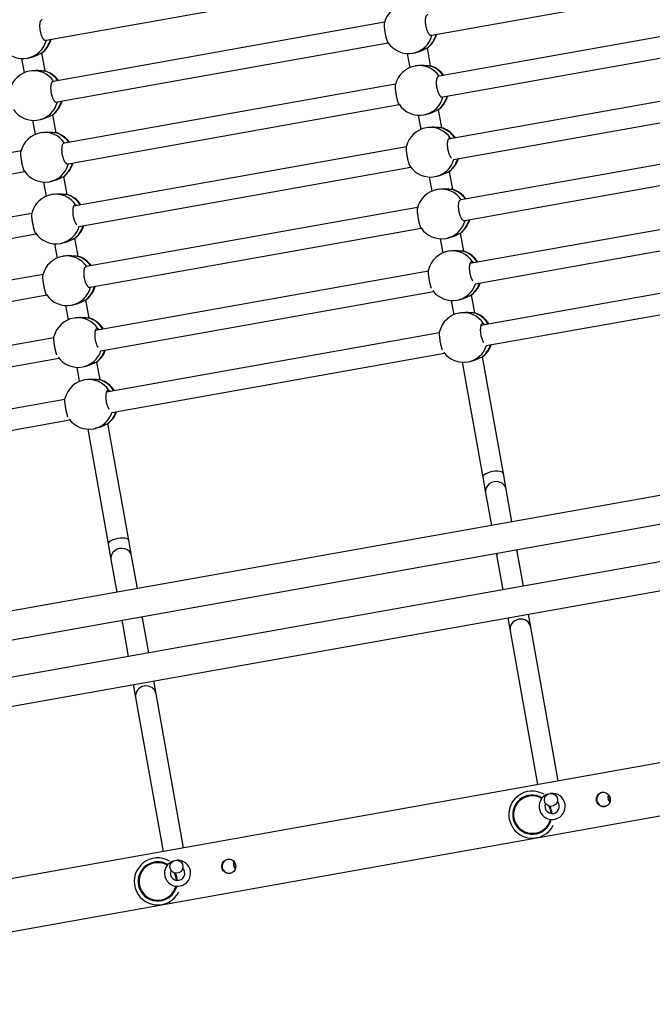
# Model space of a CAD drawing. Units: millimetres. Extents: x 37 to 56.9, y 35.8 to 60.5.
# Drawn here: x 51.5 to 52, y 47.2 to 47.9 of the extents above; entities that cross this region are included whole.
import ezdxf

# ---------------------------------------------------------------- set-up
doc = ezdxf.new("R2010")
doc.units = ezdxf.units.MM

# ---------------------------------------------------------------- blocks, each defined once
blk = doc.blocks.new('aa')
at = {"color": 7, "linetype": 'Continuous', "lineweight": 25}
for p, q in [((51.48812, 47.92712), (51.74144, 47.97231)), ((51.78315, 47.931), (52.03647, 47.97619)), ((51.7471, 47.94082), (51.4937, 47.89561)), ((52.04214, 47.9447), (51.78887, 47.89951)), ((51.49655, 47.87986), (51.74987, 47.92506)), ((51.79172, 47.88377), (52.0449, 47.92894)), ((51.48461, 47.91718), (51.48395, 47.91683)), ((51.4873, 47.90357), (51.48484, 47.91735)), ((51.76879, 47.91722), (51.77046, 47.91751)), ((51.77964, 47.92106), (51.77899, 47.92071)), ((51.78234, 47.90745), (51.77988, 47.92123)), ((51.46935, 47.91307), (51.47129, 47.90222)), ((51.47375, 47.91334), (51.47542, 47.91363)), ((51.76439, 47.91695), (51.76633, 47.9061)), ((51.47717, 47.90379), (51.47551, 47.90349)), ((51.48629, 47.90374), (51.48695, 47.90362)), ((51.77221, 47.90767), (51.77055, 47.90737)), ((51.78133, 47.90762), (51.78199, 47.90751)), ((52.05042, 47.89679), (51.79585, 47.85137)), ((51.75553, 47.89357), (51.50227, 47.84838)), ((51.79976, 47.83581), (52.05374, 47.88113)), ((51.50512, 47.83264), (51.7583, 47.87781)), ((51.78807, 47.87381), (51.78742, 47.87346)), ((51.79077, 47.86019), (51.78831, 47.87397)), ((51.47778, 47.86582), (51.47972, 47.85497)), ((51.48219, 47.86608), (51.48385, 47.86638)), ((51.49304, 47.86993), (51.49238, 47.86958)), ((51.49573, 47.85631), (51.49327, 47.87009)), ((51.77282, 47.8697), (51.77476, 47.85885)), ((51.77722, 47.86997), (51.77889, 47.87026)), ((51.78064, 47.86042), (51.77898, 47.86012)), ((51.78976, 47.86037), (51.79042, 47.86025)), ((51.4856, 47.85654), (51.48394, 47.85624)), ((51.49472, 47.85649), (51.49538, 47.85637)), ((52.059, 47.85019), (51.80555, 47.80498)), ((51.46892, 47.84243), (51.21566, 47.79725)), ((51.76381, 47.84565), (51.50924, 47.80024)), ((51.8084, 47.78923), (52.06177, 47.83444)), ((51.21851, 47.7815), (51.47169, 47.82667)), ((51.51316, 47.78468), (51.76713, 47.82999)), ((51.7992, 47.81294), (51.79674, 47.82672)), ((51.49062, 47.81883), (51.49228, 47.81913)), ((51.50147, 47.82268), (51.50081, 47.82233)), ((51.50416, 47.80906), (51.5017, 47.82284)), ((51.78125, 47.82245), (51.78319, 47.81159)), ((51.78565, 47.82271), (51.78732, 47.82301)), ((51.7965, 47.82656), (51.79585, 47.82621)), ((51.48621, 47.81857), (51.48815, 47.80771)), ((51.78907, 47.81316), (51.78741, 47.81287)), ((51.79819, 47.81311), (51.79885, 47.813)), ((51.49403, 47.80928), (51.49237, 47.80899)), ((51.50315, 47.80923), (51.50381, 47.80912)), ((51.77239, 47.79906), (51.51895, 47.75384)), ((52.06724, 47.80164), (51.81242, 47.75618)), ((51.47721, 47.79452), (51.22264, 47.7491)), ((51.5218, 47.7381), (51.77516, 47.7833)), ((51.81649, 47.74065), (52.07104, 47.78607)), ((51.22655, 47.73355), (51.48053, 47.77886)), ((51.5099, 47.77542), (51.50924, 47.77507)), ((51.51259, 47.76181), (51.51013, 47.77559)), ((51.78968, 47.77519), (51.79162, 47.76434)), ((51.79408, 47.77546), (51.79575, 47.77576)), ((51.80493, 47.77931), (51.80428, 47.77896)), ((51.80763, 47.76569), (51.80517, 47.77947)), ((51.49464, 47.77131), (51.49658, 47.76046)), ((51.49905, 47.77158), (51.50071, 47.77187)), ((51.50246, 47.76203), (51.5008, 47.76173)), ((51.51158, 47.76198), (51.51224, 47.76187)), ((51.7975, 47.76591), (51.79584, 47.76561)), ((51.80662, 47.76586), (51.80728, 47.76575)), ((52.07567, 47.75439), (51.82086, 47.70893)), ((51.48578, 47.74793), (51.23234, 47.70271)), ((51.78063, 47.75051), (51.52582, 47.70505)), ((51.82493, 47.6934), (52.07947, 47.73881)), ((51.23519, 47.68697), (51.48855, 47.73217)), ((51.52988, 47.68952), (51.78443, 47.73493)), ((51.81337, 47.73205), (51.81271, 47.7317)), ((51.81606, 47.71843), (51.8136, 47.73221)), ((51.50307, 47.72406), (51.50501, 47.71321)), ((51.50748, 47.72433), (51.50914, 47.72462)), ((51.51833, 47.72817), (51.51767, 47.72782)), ((51.52102, 47.71455), (51.51856, 47.72833)), ((51.79811, 47.72794), (51.80005, 47.71709)), ((51.80251, 47.72821), (51.80418, 47.7285)), ((52.71625, 47.71414), (51.1284, 47.43085)), ((51.5109, 47.71478), (51.50923, 47.71448)), ((51.52001, 47.71473), (51.52067, 47.71461)), ((51.80593, 47.71866), (51.80427, 47.71836)), ((51.81505, 47.71861), (51.81571, 47.71849)), ((51.49403, 47.69937), (51.23921, 47.65391)), ((51.78906, 47.70325), (51.53425, 47.65779)), ((51.12354, 47.40787), (52.74839, 47.69776)), ((51.24328, 47.63838), (51.49782, 47.6838)), ((51.53832, 47.64227), (51.79286, 47.68768)), ((51.8218, 47.6848), (51.82114, 47.68445)), ((51.83797, 47.59563), (51.82203, 47.68496)), ((51.5115, 47.67681), (51.51344, 47.66595)), ((51.51591, 47.67707), (51.51757, 47.67737)), ((51.52676, 47.68092), (51.5261, 47.68057)), ((51.52945, 47.6673), (51.52699, 47.68108)), ((51.80654, 47.68069), (51.82222, 47.59282)), ((51.81094, 47.68095), (51.81261, 47.68125)), ((52.74602, 47.66866), (51.10521, 47.37592)), ((51.51933, 47.66752), (51.51766, 47.66723)), ((51.52844, 47.66747), (51.5291, 47.66736)), ((51.50246, 47.65212), (51.24764, 47.60666)), ((51.05948, 47.34565), (52.71374, 47.64079)), ((51.25171, 47.59113), (51.50625, 47.63655)), ((51.53519, 47.63367), (51.53454, 47.63332)), ((51.55136, 47.5445), (51.53542, 47.63383)), ((51.51993, 47.62955), (51.53561, 47.54168)), ((51.52434, 47.62982), (51.526, 47.63012)), ((51.84011, 47.58362), (51.83797, 47.59563)), ((51.82222, 47.59282), (51.82436, 47.58081)), ((51.82436, 47.58081), (51.82882, 47.55581)), ((51.84457, 47.55862), (51.84011, 47.58362)), ((51.53561, 47.54168), (51.53775, 47.52967)), ((51.55351, 47.53248), (51.55136, 47.5445)), ((51.83265, 47.53438), (51.83309, 47.53189)), ((51.84884, 47.5347), (51.8484, 47.53719)), ((51.85335, 47.5094), (51.84884, 47.5347)), ((51.53775, 47.52967), (51.54221, 47.50467)), ((51.55797, 47.50748), (51.55351, 47.53248)), ((51.83309, 47.53189), (51.8376, 47.50659)), ((52.70361, 47.50724), (51.13294, 47.22701)), ((51.85896, 47.478), (51.85718, 47.48797)), ((51.54604, 47.48324), (51.54648, 47.48076)), ((51.54648, 47.48076), (51.551, 47.45545)), ((51.56223, 47.48357), (51.56179, 47.48605)), ((51.56675, 47.45826), (51.56223, 47.48357)), ((51.84143, 47.48516), (51.84321, 47.47519)), ((51.84321, 47.47519), (51.86421, 47.35748)), ((51.87996, 47.36029), (51.85896, 47.478)), ((51.57235, 47.42686), (51.57057, 47.43683)), ((51.55482, 47.43402), (51.5566, 47.42405)), ((51.5566, 47.42405), (51.5776, 47.30635)), ((51.59335, 47.30916), (51.57235, 47.42686)), ((51.14984, 47.1894), (52.40075, 47.41257))]:
    blk.add_line(p, q, dxfattribs=at)
for centre in [(51.87441, 47.34582), (51.5878, 47.29468)]:
    blk.add_circle(centre, 0.005, dxfattribs=at)
for centre, radius, start, end in [((51.76546, 47.93592), 0.019, 100.11575, 166.22793), ((51.47351, 47.93259), 0.019, 305.76551, 345.36278), ((51.76546, 47.93592), 0.019, 213.97849, 280.11575), ((51.76854, 47.93647), 0.019, 305.76551, 345.36278), ((51.47042, 47.93204), 0.019, 213.97849, 280.11575), ((51.47885, 47.88479), 0.019, 100.11575, 166.22793), ((51.48194, 47.88534), 0.019, 35.16508, 74.66215), ((51.77389, 47.88867), 0.019, 100.11575, 166.22793), ((51.77697, 47.88922), 0.019, 35.16508, 74.66215), ((51.48194, 47.88534), 0.019, 305.76551, 345.36278), ((51.77697, 47.88922), 0.019, 305.76551, 345.36278), ((51.47885, 47.88479), 0.019, 213.97849, 280.11575), ((51.77389, 47.88867), 0.019, 213.97849, 280.11575), ((51.78232, 47.84142), 0.019, 100.11575, 166.22793), ((51.7854, 47.84197), 0.019, 33.10706, 74.66215), ((51.48728, 47.83754), 0.019, 100.11575, 166.22793), ((51.49037, 47.83809), 0.019, 35.16508, 74.66215), ((51.7854, 47.84197), 0.019, 305.76551, 343.2749), ((51.48728, 47.83754), 0.019, 213.97849, 280.11575), ((51.49037, 47.83809), 0.019, 305.76551, 345.36278), ((51.78232, 47.84142), 0.019, 213.97849, 280.11575), ((51.79075, 47.79416), 0.019, 100.11575, 166.22793), ((51.79383, 47.79471), 0.019, 35.16508, 74.66215), ((51.49571, 47.79028), 0.019, 100.11575, 166.22793), ((51.4988, 47.79083), 0.019, 33.10706, 74.66215), ((51.79383, 47.79471), 0.019, 305.76551, 345.36278), ((51.4988, 47.79083), 0.019, 305.76551, 343.2749), ((51.79075, 47.79416), 0.019, 213.97849, 280.11575), ((51.49571, 47.79028), 0.019, 213.97849, 280.11575), ((51.50414, 47.74303), 0.019, 100.11575, 166.22793), ((51.50723, 47.74358), 0.019, 35.16508, 74.66215), ((51.79918, 47.74691), 0.019, 100.11575, 166.22793), ((51.80226, 47.74746), 0.019, 31.07995, 74.66215), ((51.50723, 47.74358), 0.019, 305.76551, 345.36278), ((51.80226, 47.74746), 0.019, 305.76551, 341.14777), ((51.50414, 47.74303), 0.019, 213.97849, 280.11575), ((51.79918, 47.74691), 0.019, 216.51423, 280.11575), ((51.51257, 47.69578), 0.019, 100.11575, 166.22793), ((51.51566, 47.69633), 0.019, 31.07995, 74.66215), ((51.80761, 47.69966), 0.019, 100.11575, 166.22793), ((51.8107, 47.70021), 0.019, 31.07995, 74.66215), ((51.8107, 47.70021), 0.019, 305.76551, 341.14777), ((51.51257, 47.69578), 0.019, 216.51423, 280.11575), ((51.51566, 47.69633), 0.019, 305.76551, 341.14777), ((51.80761, 47.69966), 0.019, 216.45836, 280.11575), ((51.521, 47.64852), 0.019, 100.11575, 166.22793), ((51.52409, 47.64907), 0.019, 31.07995, 74.66215), ((51.52409, 47.64907), 0.019, 305.76551, 341.14777), ((51.521, 47.64852), 0.019, 216.45836, 280.11575), ((51.86012, 47.33454), 0.018, 59.97774, 332.96672), ((51.86012, 47.33454), 0.015, 59.27004, 345.77445), ((51.8753, 47.34083), 0.01, 110.9522, 10.11574), ((51.8753, 47.34083), 0.01, 10.11574, 97.10936), ((51.8753, 47.34083), 0.0055, 10.11574, 43.96732), ((51.8753, 47.34083), 0.0055, 157.07367, 10.11574), ((51.86012, 47.33454), 0.015, 3.04614, 24.94707), ((51.57352, 47.28341), 0.018, 59.97768, 332.96674), ((51.58869, 47.2897), 0.01, 106.55681, 10.11574), ((51.58869, 47.2897), 0.01, 10.11574, 93.67401), ((51.57352, 47.28341), 0.015, 59.27003, 345.77446), ((51.58869, 47.2897), 0.0055, 156.42901, 10.11574), ((51.58869, 47.2897), 0.0055, 10.11574, 43.80182), ((51.57352, 47.28341), 0.015, 3.0461, 24.94684)]:
    blk.add_arc(centre, radius, start, end, dxfattribs=at)
at = {"color": 8, "linetype": 'Continuous', "lineweight": 25}
for centre, radius, start, end in [((51.47039, 47.93145), 0.01842, 280.53646, 346.51175), ((51.47322, 47.93215), 0.01871, 305.02091, 346.23475), ((51.76542, 47.93533), 0.01842, 280.53646, 346.51175), ((51.76826, 47.93603), 0.01871, 305.02091, 346.23475), ((51.47861, 47.88534), 0.01842, 34.01727, 99.69753), ((51.4815, 47.88563), 0.01873, 34.32043, 75.18325), ((51.77365, 47.88922), 0.01842, 34.01727, 99.69753), ((51.77654, 47.88951), 0.01873, 34.32043, 75.18325), ((51.47882, 47.88419), 0.01842, 280.53646, 346.51175), ((51.48165, 47.8849), 0.01871, 305.02091, 346.23475), ((51.77385, 47.88808), 0.01842, 280.53646, 346.51175), ((51.77669, 47.88878), 0.01871, 305.02091, 346.23475), ((51.78208, 47.84196), 0.01843, 33.02357, 99.6892), ((51.78494, 47.84222), 0.01877, 32.30337, 75.14326), ((51.48704, 47.83808), 0.01842, 34.01727, 99.69753), ((51.48993, 47.83838), 0.01873, 34.32043, 75.18325), ((51.78229, 47.8408), 0.0184, 280.5189, 344.41479), ((51.78513, 47.84151), 0.01869, 305.01081, 344.15602), ((51.48725, 47.83694), 0.01842, 280.53646, 346.51175), ((51.49008, 47.83765), 0.01871, 305.02091, 346.23475), ((51.79051, 47.79471), 0.01842, 34.01727, 99.69753), ((51.7934, 47.79501), 0.01873, 34.32043, 75.18325), ((51.49547, 47.79082), 0.01843, 33.02357, 99.6892), ((51.49834, 47.79109), 0.01877, 32.30337, 75.14326), ((51.79072, 47.79357), 0.01842, 280.53646, 346.51175), ((51.79355, 47.79427), 0.01871, 305.02091, 346.23475), ((51.49569, 47.78967), 0.0184, 280.5189, 344.41479), ((51.49852, 47.79038), 0.01869, 305.01081, 344.15602), ((51.5039, 47.74358), 0.01842, 34.01727, 99.69753), ((51.50679, 47.74387), 0.01873, 34.32043, 75.18325), ((51.79894, 47.74745), 0.01843, 33.02357, 99.6892), ((51.8018, 47.7477), 0.01879, 30.29141, 75.13122), ((51.50411, 47.74244), 0.01842, 280.53646, 346.51175), ((51.50694, 47.74314), 0.01871, 305.02091, 346.23475), ((51.79916, 47.74628), 0.01838, 280.50106, 342.27621), ((51.80201, 47.74699), 0.01867, 305.00043, 342.03595), ((51.51233, 47.69632), 0.01843, 33.02357, 99.6892), ((51.51519, 47.69657), 0.01879, 30.29141, 75.13122), ((51.80737, 47.7002), 0.01843, 33.02357, 99.6892), ((51.81023, 47.70045), 0.01879, 30.29141, 75.13122), ((51.80759, 47.69903), 0.01838, 280.50106, 342.27621), ((51.81044, 47.69974), 0.01867, 305.00043, 342.03595), ((51.51256, 47.69515), 0.01838, 280.50106, 342.27621), ((51.5154, 47.69586), 0.01867, 305.00043, 342.03595), ((51.52076, 47.64906), 0.01843, 33.02357, 99.6892), ((51.52362, 47.64931), 0.01879, 30.29141, 75.13122), ((51.52099, 47.64789), 0.01838, 280.50106, 342.27621), ((51.52383, 47.64861), 0.01867, 305.00043, 342.03595), ((51.86012, 47.33454), 0.01434, 59.67227, 345.37223), ((51.86012, 47.33454), 0.01434, 3.44587, 27.01773), ((51.57352, 47.28341), 0.01434, 59.67226, 345.37223), ((51.57352, 47.28341), 0.01434, 3.44606, 27.01767)]:
    blk.add_arc(centre, radius, start, end, dxfattribs=at)
at = {"color": 7, "linetype": 'Continuous', "lineweight": 25}
for centre, ratio, start_param, end_param in [((51.83009, 47.59422), 0.350594, 0, 3.141593), ((51.83224, 47.58221), 0.898276, 0, 3.141593), ((51.54349, 47.54309), 0.350594, 0, 3.141593), ((51.54563, 47.53108), 0.898276, 0, 3.141593), ((51.84096, 47.5333), 0.978858, 2.813135, 3.141593), ((51.84096, 47.5333), 0.978858, 0, 0.328458), ((51.55436, 47.48216), 0.978858, 2.813135, 3.141593), ((51.55436, 47.48216), 0.978858, 0, 0.328458), ((51.85108, 47.47659), 0.947974, 1.570796, 3.141593), ((51.85108, 47.47659), 0.947974, 0, 1.570796), ((51.56447, 47.42546), 0.947974, 1.570796, 3.141593), ((51.56447, 47.42546), 0.947974, 0, 1.570796)]:
    blk.add_ellipse(centre, major_axis=(0.00788, 0.00141), ratio=ratio, start_param=start_param, end_param=end_param, dxfattribs=at)
for points, knots in [([(51.48503, 47.94276), (51.48498, 47.94276), (51.48485, 47.94275), (51.4845, 47.94263), (51.48415, 47.94233), (51.48374, 47.94166), (51.4835, 47.941), (51.48333, 47.94021), (51.48325, 47.9397), (51.48319, 47.93916), (51.48316, 47.93857), (51.48315, 47.93797), (51.48315, 47.93734), (51.48319, 47.93671), (51.48324, 47.93605), (51.48332, 47.93539), (51.48341, 47.93472), (51.48353, 47.93407), (51.48367, 47.93341), (51.48387, 47.93255), (51.48412, 47.93172), (51.48439, 47.93094), (51.48468, 47.93019), (51.48499, 47.92951), (51.48532, 47.92891), (51.48558, 47.92849), (51.48584, 47.92813), (51.4861, 47.92781), (51.48637, 47.92753), (51.48663, 47.92731), (51.48689, 47.92715), (51.48715, 47.92704), (51.4874, 47.92698), (51.48769, 47.92699), (51.4879, 47.92702), (51.48801, 47.92711), (51.48802, 47.92711)], [0, 0, 0, 0, 0.0149487, 0.04117, 0.1178013, 0.1440249, 0.2206229, 0.2468412, 0.2721037, 0.2975447, 0.3232632, 0.3493628, 0.3744463, 0.3997069, 0.4252427, 0.4511559, 0.4760859, 0.501191, 0.5265674, 0.5523154, 0.6022037, 0.6275242, 0.6532112, 0.7032522, 0.7286476, 0.7544078, 0.7795275, 0.804821, 0.830383, 0.856312, 0.8816032, 0.9070701, 0.9328087, 0.9589192, 0.9997517, 1, 1, 1, 1]), ([(51.7497, 47.9253), (51.74968, 47.92535), (51.74961, 47.92545), (51.74946, 47.92574), (51.74928, 47.92616), (51.7491, 47.92668), (51.74896, 47.92711), (51.74881, 47.92758), (51.74867, 47.92809), (51.74852, 47.92864), (51.74838, 47.92922), (51.74819, 47.93002), (51.74801, 47.93087), (51.74783, 47.93173), (51.74767, 47.93261), (51.74751, 47.9335), (51.74734, 47.93458), (51.74722, 47.93544), (51.74712, 47.93625), (51.74704, 47.93703), (51.74697, 47.93776), (51.74693, 47.93841), (51.74691, 47.93887), (51.74691, 47.93928), (51.74691, 47.93965), (51.74693, 47.93997), (51.74696, 47.94024), (51.74699, 47.94038), (51.747, 47.94044)], [0, 0, 0, 0, 0.024068, 0.05762, 0.122502, 0.155799, 0.189344, 0.221666, 0.254217, 0.287122, 0.320515, 0.352609, 0.417542, 0.450697, 0.482593, 0.547125, 0.580068, 0.643898, 0.676294, 0.709159, 0.773184, 0.805677, 0.838636, 0.870775, 0.903137, 0.935842, 0.969017, 1, 1, 1, 1]), ([(51.78006, 47.94664), (51.78001, 47.94664), (51.77989, 47.94663), (51.77954, 47.94652), (51.77919, 47.94621), (51.77878, 47.94554), (51.77854, 47.94488), (51.77837, 47.94409), (51.77829, 47.94358), (51.77823, 47.94304), (51.7782, 47.94246), (51.77818, 47.94185), (51.77819, 47.94123), (51.77822, 47.94059), (51.77828, 47.93993), (51.77835, 47.93927), (51.77845, 47.9386), (51.77857, 47.93795), (51.77871, 47.93729), (51.77891, 47.93643), (51.77916, 47.9356), (51.77943, 47.93482), (51.77972, 47.93407), (51.78003, 47.93339), (51.78036, 47.93279), (51.78062, 47.93237), (51.78088, 47.93201), (51.78114, 47.93169), (51.7814, 47.93141), (51.78167, 47.93119), (51.78193, 47.93103), (51.78219, 47.93092), (51.78244, 47.93086), (51.78273, 47.93086), (51.78293, 47.93094), (51.78305, 47.93099)], [0, 0, 0, 0, 0.014069, 0.040323, 0.117052, 0.143309, 0.220004, 0.246255, 0.271549, 0.297023, 0.322774, 0.348906, 0.374022, 0.399314, 0.424882, 0.450828, 0.47579, 0.500927, 0.526335, 0.552116, 0.602067, 0.62742, 0.653139, 0.703244, 0.728671, 0.754464, 0.779616, 0.804941, 0.830535, 0.856497, 0.881821, 0.90732, 0.933091, 0.959234, 1, 1, 1, 1]), ([(51.77899, 47.92071), (51.77852, 47.92049), (51.77757, 47.92004), (51.7754, 47.91901), (51.77294, 47.91805), (51.77124, 47.9177), (51.77046, 47.91753)], [0, 0, 0, 0, 0.254732, 0.508927, 0.773065, 1, 1, 1, 1]), ([(51.48395, 47.91683), (51.48348, 47.91661), (51.48253, 47.91616), (51.48036, 47.91513), (51.4779, 47.91417), (51.47621, 47.91382), (51.47542, 47.91365)], [0, 0, 0, 0, 0.254732, 0.508927, 0.773065, 1, 1, 1, 1]), ([(51.47719, 47.90377), (51.47727, 47.90379), (51.4781, 47.904), (51.47996, 47.90411), (51.48245, 47.9041), (51.48475, 47.90387), (51.48578, 47.90378), (51.48629, 47.90374)], [0, 0, 0, 0, 0.0255892, 0.2609047, 0.4973647, 0.7501814, 1, 1, 1, 1]), ([(51.77223, 47.90766), (51.77231, 47.90768), (51.77314, 47.90788), (51.775, 47.90799), (51.77749, 47.90798), (51.77979, 47.90775), (51.78082, 47.90766), (51.78133, 47.90762)], [0, 0, 0, 0, 0.025589, 0.260905, 0.497365, 0.750181, 1, 1, 1, 1]), ([(51.49345, 47.8955), (51.49341, 47.8955), (51.49328, 47.8955), (51.49293, 47.89538), (51.49258, 47.89508), (51.49217, 47.8944), (51.49193, 47.89375), (51.49176, 47.89296), (51.49168, 47.89245), (51.49162, 47.8919), (51.49159, 47.89132), (51.49158, 47.89072), (51.49159, 47.89009), (51.49162, 47.88945), (51.49167, 47.8888), (51.49175, 47.88813), (51.49184, 47.88747), (51.49196, 47.88681), (51.4921, 47.88615), (51.49231, 47.8853), (51.49255, 47.88447), (51.49282, 47.88368), (51.49311, 47.88294), (51.49342, 47.88226), (51.49375, 47.88165), (51.49401, 47.88124), (51.49427, 47.88087), (51.49453, 47.88055), (51.4948, 47.88028), (51.49506, 47.88006), (51.49532, 47.87989), (51.49558, 47.87978), (51.49583, 47.87973), (51.49613, 47.87972), (51.49632, 47.87981), (51.49644, 47.87986)], [0, 0, 0, 0, 0.014069, 0.040323, 0.117052, 0.143309, 0.220004, 0.246255, 0.271549, 0.297023, 0.322774, 0.348906, 0.374022, 0.399314, 0.424882, 0.450828, 0.47579, 0.500927, 0.526335, 0.552116, 0.602067, 0.62742, 0.653139, 0.703244, 0.728671, 0.754464, 0.779616, 0.804941, 0.830535, 0.856497, 0.881821, 0.90732, 0.933091, 0.959234, 1, 1, 1, 1]), ([(51.78861, 47.89939), (51.78861, 47.89939), (51.78852, 47.89941), (51.78836, 47.89938), (51.78797, 47.89928), (51.78762, 47.89896), (51.78721, 47.89829), (51.78697, 47.89763), (51.7868, 47.89684), (51.78672, 47.89633), (51.78666, 47.89578), (51.78663, 47.8952), (51.78661, 47.8946), (51.78662, 47.89397), (51.78665, 47.89334), (51.78671, 47.89268), (51.78678, 47.89201), (51.78688, 47.89135), (51.787, 47.89069), (51.78714, 47.89004), (51.78734, 47.88918), (51.78759, 47.88835), (51.78786, 47.88757), (51.78815, 47.88682), (51.78846, 47.88614), (51.78879, 47.88553), (51.78905, 47.88512), (51.78931, 47.88475), (51.78957, 47.88443), (51.78983, 47.88416), (51.7901, 47.88394), (51.79036, 47.88378), (51.79062, 47.88366), (51.79087, 47.88361), (51.79116, 47.88361), (51.79139, 47.88366), (51.79152, 47.88377), (51.79154, 47.88378)], [0, 0, 0, 0, 0.001227, 0.026771, 0.052503, 0.127703, 0.153437, 0.228605, 0.254334, 0.279125, 0.304091, 0.329329, 0.354941, 0.379556, 0.404345, 0.429404, 0.454833, 0.479298, 0.503934, 0.528837, 0.554104, 0.603061, 0.627908, 0.653116, 0.702222, 0.727144, 0.752423, 0.777073, 0.801895, 0.826979, 0.852424, 0.877243, 0.902234, 0.927492, 0.953115, 0.993185, 1, 1, 1, 1]), ([(51.75813, 47.87805), (51.75811, 47.87809), (51.75804, 47.87819), (51.75789, 47.87849), (51.75771, 47.87891), (51.75753, 47.87942), (51.75739, 47.87986), (51.75724, 47.88033), (51.7571, 47.88084), (51.75695, 47.88139), (51.75681, 47.88197), (51.75662, 47.88277), (51.75644, 47.88361), (51.75626, 47.88448), (51.7561, 47.88536), (51.75594, 47.88624), (51.75577, 47.88733), (51.75565, 47.88818), (51.75555, 47.88899), (51.75547, 47.88978), (51.7554, 47.8905), (51.75536, 47.89116), (51.75534, 47.89161), (51.75534, 47.89203), (51.75534, 47.89239), (51.75536, 47.89272), (51.75539, 47.89299), (51.75542, 47.89313), (51.75543, 47.89319)], [0, 0, 0, 0, 0.024068, 0.05762, 0.122502, 0.155799, 0.189344, 0.221666, 0.254217, 0.287122, 0.320515, 0.352609, 0.417542, 0.450697, 0.482593, 0.547125, 0.580068, 0.643898, 0.676294, 0.709159, 0.773184, 0.805677, 0.838636, 0.870775, 0.903137, 0.935842, 0.969017, 1, 1, 1, 1]), ([(51.78742, 47.87346), (51.78695, 47.87324), (51.786, 47.87279), (51.78383, 47.87175), (51.78137, 47.8708), (51.77968, 47.87044), (51.77889, 47.87028)], [0, 0, 0, 0, 0.254732, 0.508927, 0.773065, 1, 1, 1, 1]), ([(51.49238, 47.86958), (51.49191, 47.86936), (51.49096, 47.86891), (51.48879, 47.86787), (51.48633, 47.86692), (51.48464, 47.86656), (51.48385, 47.8664)], [0, 0, 0, 0, 0.254732, 0.508927, 0.773065, 1, 1, 1, 1]), ([(51.48562, 47.85652), (51.4857, 47.85654), (51.48653, 47.85675), (51.48839, 47.85686), (51.49088, 47.85684), (51.49318, 47.85662), (51.49421, 47.85653), (51.49472, 47.85649)], [0, 0, 0, 0, 0.0255892, 0.2609047, 0.4973647, 0.7501814, 1, 1, 1, 1]), ([(51.78066, 47.8604), (51.78074, 47.86042), (51.78157, 47.86063), (51.78343, 47.86074), (51.78592, 47.86072), (51.78822, 47.8605), (51.78925, 47.86041), (51.78976, 47.86037)], [0, 0, 0, 0, 0.025589, 0.260905, 0.497365, 0.750181, 1, 1, 1, 1]), ([(51.79753, 47.852), (51.79736, 47.85206), (51.79711, 47.85216), (51.79679, 47.85213), (51.7964, 47.85202), (51.79605, 47.8517), (51.79564, 47.85103), (51.7954, 47.85038), (51.79523, 47.84959), (51.79515, 47.84907), (51.79509, 47.84853), (51.79506, 47.84795), (51.79504, 47.84734), (51.79505, 47.84672), (51.79508, 47.84608), (51.79514, 47.84543), (51.79522, 47.84476), (51.79531, 47.8441), (51.79543, 47.84344), (51.79557, 47.84278), (51.79577, 47.84192), (51.79602, 47.84109), (51.79629, 47.84031), (51.79658, 47.83957), (51.79689, 47.83889), (51.79722, 47.83828), (51.79748, 47.83787), (51.79774, 47.8375), (51.798, 47.83719), (51.79818, 47.83699), (51.79827, 47.83691), (51.79828, 47.83691)], [0, 0, 0, 0, 0.056761, 0.085884, 0.115222, 0.200959, 0.230299, 0.316, 0.345334, 0.373598, 0.402063, 0.430837, 0.460038, 0.488103, 0.516365, 0.544936, 0.573928, 0.601821, 0.629909, 0.658301, 0.687109, 0.742926, 0.771255, 0.799995, 0.855982, 0.884396, 0.913217, 0.941322, 0.969621, 0.998221, 1, 1, 1, 1]), ([(51.79794, 47.85174), (51.79789, 47.85178), (51.79774, 47.85189), (51.79762, 47.85196), (51.79753, 47.852)], [0, 0, 0, 0, 0.320377, 1, 1, 1, 1]), ([(51.47153, 47.82692), (51.4715, 47.82696), (51.47143, 47.82706), (51.47128, 47.82736), (51.4711, 47.82778), (51.47092, 47.82829), (51.47078, 47.82873), (51.47064, 47.8292), (51.47049, 47.82971), (51.47035, 47.83025), (51.4702, 47.83083), (51.47001, 47.83163), (51.46983, 47.83248), (51.46966, 47.83335), (51.46949, 47.83423), (51.46934, 47.83511), (51.46917, 47.8362), (51.46905, 47.83705), (51.46894, 47.83786), (51.46886, 47.83864), (51.46879, 47.83937), (51.46875, 47.84002), (51.46873, 47.84048), (51.46873, 47.84089), (51.46873, 47.84126), (51.46875, 47.84158), (51.46878, 47.84185), (51.46881, 47.84199), (51.46883, 47.84206)], [0, 0, 0, 0, 0.0240682, 0.0576201, 0.122502, 0.155799, 0.1893441, 0.2216662, 0.2542168, 0.2871224, 0.3205155, 0.3526086, 0.417542, 0.4506967, 0.4825934, 0.5471247, 0.580068, 0.6438977, 0.6762941, 0.7091594, 0.7731844, 0.8056767, 0.8386356, 0.8707751, 0.903137, 0.9358423, 0.9690173, 1, 1, 1, 1]), ([(51.50201, 47.84825), (51.502, 47.84826), (51.50191, 47.84828), (51.50175, 47.84825), (51.50136, 47.84814), (51.50101, 47.84782), (51.5006, 47.84715), (51.50036, 47.8465), (51.50019, 47.84571), (51.50011, 47.84519), (51.50006, 47.84465), (51.50002, 47.84407), (51.50001, 47.84346), (51.50002, 47.84284), (51.50005, 47.8422), (51.5001, 47.84154), (51.50018, 47.84088), (51.50027, 47.84022), (51.50039, 47.83956), (51.50053, 47.8389), (51.50074, 47.83804), (51.50098, 47.83721), (51.50125, 47.83643), (51.50154, 47.83569), (51.50185, 47.835), (51.50218, 47.8344), (51.50244, 47.83399), (51.5027, 47.83362), (51.50296, 47.8333), (51.50323, 47.83303), (51.50349, 47.83281), (51.50375, 47.83264), (51.50401, 47.83253), (51.50426, 47.83247), (51.50456, 47.83248), (51.50478, 47.83253), (51.50491, 47.83263), (51.50493, 47.83265)], [0, 0, 0, 0, 0.001227, 0.026771, 0.052503, 0.127703, 0.153437, 0.228605, 0.254334, 0.279125, 0.304091, 0.329329, 0.354941, 0.379556, 0.404345, 0.429404, 0.454833, 0.479298, 0.503934, 0.528837, 0.554104, 0.603061, 0.627908, 0.653116, 0.702222, 0.727144, 0.752423, 0.777073, 0.801895, 0.826979, 0.852424, 0.877243, 0.902234, 0.927492, 0.953115, 0.993185, 1, 1, 1, 1]), ([(51.76656, 47.8308), (51.76654, 47.83084), (51.76647, 47.83094), (51.76632, 47.83124), (51.76614, 47.83166), (51.76596, 47.83217), (51.76582, 47.83261), (51.76567, 47.83308), (51.76553, 47.83359), (51.76538, 47.83414), (51.76524, 47.83471), (51.76505, 47.83551), (51.76487, 47.83636), (51.76469, 47.83723), (51.76453, 47.83811), (51.76437, 47.83899), (51.7642, 47.84008), (51.76408, 47.84093), (51.76398, 47.84174), (51.7639, 47.84252), (51.76383, 47.84325), (51.76379, 47.84391), (51.76377, 47.84436), (51.76377, 47.84477), (51.76377, 47.84514), (51.76379, 47.84546), (51.76382, 47.84574), (51.76385, 47.84587), (51.76386, 47.84594)], [0, 0, 0, 0, 0.024068, 0.05762, 0.122502, 0.155799, 0.189344, 0.221666, 0.254217, 0.287122, 0.320515, 0.352609, 0.417542, 0.450697, 0.482593, 0.547125, 0.580068, 0.643898, 0.676294, 0.709159, 0.773184, 0.805677, 0.838636, 0.870775, 0.903137, 0.935842, 0.969017, 1, 1, 1, 1]), ([(51.50081, 47.82233), (51.50034, 47.8221), (51.49939, 47.82166), (51.49722, 47.82062), (51.49476, 47.81967), (51.49307, 47.81931), (51.49228, 47.81915)], [0, 0, 0, 0, 0.254732, 0.508927, 0.773065, 1, 1, 1, 1]), ([(51.79585, 47.82621), (51.79538, 47.82598), (51.79443, 47.82554), (51.79226, 47.8245), (51.7898, 47.82355), (51.78811, 47.82319), (51.78732, 47.82303)], [0, 0, 0, 0, 0.254732, 0.508927, 0.773065, 1, 1, 1, 1]), ([(51.78909, 47.81315), (51.78917, 47.81317), (51.79, 47.81338), (51.79186, 47.81348), (51.79435, 47.81347), (51.79665, 47.81325), (51.79768, 47.81316), (51.79819, 47.81311)], [0, 0, 0, 0, 0.025589, 0.260905, 0.497365, 0.750181, 1, 1, 1, 1]), ([(51.49405, 47.80927), (51.49413, 47.80929), (51.49496, 47.8095), (51.49683, 47.8096), (51.49931, 47.80959), (51.50161, 47.80936), (51.50264, 47.80928), (51.50315, 47.80923)], [0, 0, 0, 0, 0.0255892, 0.2609047, 0.4973647, 0.7501814, 1, 1, 1, 1]), ([(51.80531, 47.80488), (51.80528, 47.80488), (51.80517, 47.80487), (51.80483, 47.80475), (51.80448, 47.80445), (51.80407, 47.80378), (51.80383, 47.80312), (51.80366, 47.80233), (51.80358, 47.80182), (51.80352, 47.80128), (51.80349, 47.8007), (51.80347, 47.80009), (51.80348, 47.79947), (51.80352, 47.79883), (51.80357, 47.79817), (51.80365, 47.79751), (51.80374, 47.79685), (51.80386, 47.79619), (51.804, 47.79553), (51.8042, 47.79467), (51.80445, 47.79384), (51.80472, 47.79306), (51.80501, 47.79232), (51.80532, 47.79163), (51.80565, 47.79103), (51.80591, 47.79062), (51.80617, 47.79025), (51.80643, 47.78993), (51.80669, 47.78966), (51.80696, 47.78944), (51.80722, 47.78927), (51.80748, 47.78916), (51.80773, 47.7891), (51.808, 47.7891), (51.80818, 47.78917), (51.80828, 47.78921)], [0, 0, 0, 0, 0.010171, 0.036713, 0.114278, 0.140821, 0.218353, 0.244891, 0.270462, 0.296213, 0.322245, 0.348663, 0.374052, 0.399621, 0.425468, 0.451697, 0.476931, 0.502342, 0.528028, 0.55409, 0.604586, 0.630216, 0.656216, 0.706867, 0.732572, 0.758646, 0.784072, 0.809674, 0.835548, 0.861793, 0.887392, 0.91317, 0.939222, 0.965651, 1, 1, 1, 1]), ([(51.51092, 47.80087), (51.51076, 47.80093), (51.5105, 47.80102), (51.51018, 47.801), (51.50979, 47.80088), (51.50944, 47.80057), (51.50903, 47.7999), (51.50879, 47.79924), (51.50862, 47.79845), (51.50854, 47.79794), (51.50849, 47.7974), (51.50845, 47.79682), (51.50844, 47.79621), (51.50845, 47.79559), (51.50848, 47.79495), (51.50853, 47.79429), (51.50861, 47.79363), (51.5087, 47.79296), (51.50882, 47.79231), (51.50896, 47.79165), (51.50917, 47.79079), (51.50941, 47.78996), (51.50968, 47.78918), (51.50997, 47.78843), (51.51028, 47.78775), (51.51061, 47.78715), (51.51087, 47.78673), (51.51113, 47.78637), (51.51139, 47.78605), (51.51157, 47.78585), (51.51167, 47.78578), (51.51167, 47.78577)], [0, 0, 0, 0, 0.0567609, 0.0858842, 0.1152216, 0.2009593, 0.2302993, 0.3159998, 0.3453338, 0.3735984, 0.4020626, 0.4308374, 0.4600385, 0.4881028, 0.5163653, 0.5449357, 0.5739282, 0.6018208, 0.6299093, 0.6583014, 0.6871091, 0.7429259, 0.7712553, 0.7999949, 0.8559825, 0.8843957, 0.9132172, 0.941322, 0.9696213, 0.9982209, 1, 1, 1, 1]), ([(51.51134, 47.80061), (51.51129, 47.80065), (51.51114, 47.80076), (51.51101, 47.80082), (51.51092, 47.80087)], [0, 0, 0, 0, 0.320377, 1, 1, 1, 1]), ([(51.77499, 47.78354), (51.77497, 47.78359), (51.7749, 47.78369), (51.77475, 47.78399), (51.77457, 47.7844), (51.77439, 47.78492), (51.77425, 47.78535), (51.7741, 47.78583), (51.77396, 47.78633), (51.77382, 47.78688), (51.77367, 47.78746), (51.77348, 47.78826), (51.7733, 47.78911), (51.77312, 47.78998), (51.77296, 47.79085), (51.77281, 47.79174), (51.77263, 47.79283), (51.77251, 47.79368), (51.77241, 47.79449), (51.77233, 47.79527), (51.77226, 47.796), (51.77222, 47.79665), (51.7722, 47.79711), (51.7722, 47.79752), (51.7722, 47.79789), (51.77222, 47.79821), (51.77225, 47.79848), (51.77228, 47.79862), (51.77229, 47.79869)], [0, 0, 0, 0, 0.024068, 0.05762, 0.122502, 0.155799, 0.189344, 0.221666, 0.254217, 0.287122, 0.320515, 0.352609, 0.417542, 0.450697, 0.482593, 0.547125, 0.580068, 0.643898, 0.676294, 0.709159, 0.773184, 0.805677, 0.838636, 0.870775, 0.903137, 0.935842, 0.969017, 1, 1, 1, 1]), ([(51.47996, 47.77966), (51.47993, 47.77971), (51.47986, 47.77981), (51.47971, 47.7801), (51.47953, 47.78052), (51.47935, 47.78104), (51.47921, 47.78147), (51.47907, 47.78195), (51.47892, 47.78245), (51.47878, 47.783), (51.47863, 47.78358), (51.47844, 47.78438), (51.47826, 47.78523), (51.47809, 47.78609), (51.47792, 47.78697), (51.47777, 47.78786), (51.4776, 47.78894), (51.47748, 47.7898), (51.47738, 47.79061), (51.47729, 47.79139), (51.47722, 47.79212), (51.47718, 47.79277), (51.47717, 47.79323), (51.47716, 47.79364), (51.47716, 47.79401), (51.47718, 47.79433), (51.47721, 47.7946), (51.47724, 47.79474), (51.47726, 47.7948)], [0, 0, 0, 0, 0.0240682, 0.0576201, 0.122502, 0.155799, 0.1893441, 0.2216662, 0.2542168, 0.2871224, 0.3205155, 0.3526086, 0.417542, 0.4506967, 0.4825934, 0.5471247, 0.580068, 0.6438977, 0.6762941, 0.7091594, 0.7731844, 0.8056767, 0.8386356, 0.8707751, 0.903137, 0.9358423, 0.9690173, 1, 1, 1, 1]), ([(51.50924, 47.77507), (51.50877, 47.77485), (51.50782, 47.7744), (51.50565, 47.77337), (51.50319, 47.77241), (51.5015, 47.77206), (51.50071, 47.77189)], [0, 0, 0, 0, 0.254732, 0.508927, 0.773065, 1, 1, 1, 1]), ([(51.80428, 47.77896), (51.80381, 47.77873), (51.80286, 47.77829), (51.80069, 47.77725), (51.79823, 47.7763), (51.79654, 47.77594), (51.79575, 47.77577)], [0, 0, 0, 0, 0.254732, 0.508927, 0.773065, 1, 1, 1, 1]), ([(51.50248, 47.76202), (51.50256, 47.76204), (51.50339, 47.76224), (51.50526, 47.76235), (51.50774, 47.76234), (51.51004, 47.76211), (51.51107, 47.76202), (51.51158, 47.76198)], [0, 0, 0, 0, 0.0255892, 0.2609047, 0.4973647, 0.7501814, 1, 1, 1, 1]), ([(51.79752, 47.7659), (51.7976, 47.76592), (51.79843, 47.76612), (51.80029, 47.76623), (51.80278, 47.76622), (51.80508, 47.76599), (51.80611, 47.7659), (51.80662, 47.76586)], [0, 0, 0, 0, 0.025589, 0.260905, 0.497365, 0.750181, 1, 1, 1, 1]), ([(51.51871, 47.75374), (51.51867, 47.75374), (51.51856, 47.75374), (51.51822, 47.75362), (51.51787, 47.75332), (51.51746, 47.75265), (51.51722, 47.75199), (51.51705, 47.7512), (51.51697, 47.75069), (51.51692, 47.75014), (51.51688, 47.74956), (51.51687, 47.74896), (51.51688, 47.74833), (51.51691, 47.7477), (51.51696, 47.74704), (51.51704, 47.74638), (51.51714, 47.74571), (51.51725, 47.74505), (51.51739, 47.7444), (51.5176, 47.74354), (51.51784, 47.74271), (51.51811, 47.74193), (51.5184, 47.74118), (51.51871, 47.7405), (51.51904, 47.73989), (51.5193, 47.73948), (51.51956, 47.73911), (51.51982, 47.73879), (51.52009, 47.73852), (51.52035, 47.7383), (51.52061, 47.73814), (51.52087, 47.73802), (51.52112, 47.73797), (51.5214, 47.73796), (51.52157, 47.73804), (51.52167, 47.73808)], [0, 0, 0, 0, 0.010171, 0.036713, 0.114278, 0.140821, 0.218353, 0.244891, 0.270462, 0.296213, 0.322245, 0.348663, 0.374052, 0.399621, 0.425468, 0.451697, 0.476931, 0.502342, 0.528028, 0.55409, 0.604586, 0.630216, 0.656216, 0.706867, 0.732572, 0.758646, 0.784072, 0.809674, 0.835548, 0.861793, 0.887392, 0.91317, 0.939222, 0.965651, 1, 1, 1, 1]), ([(51.78288, 47.7375), (51.78286, 47.73756), (51.78279, 47.73774), (51.78268, 47.7381), (51.78253, 47.73857), (51.78239, 47.73908), (51.78225, 47.73963), (51.7821, 47.74021), (51.78191, 47.74101), (51.78173, 47.74185), (51.78156, 47.74272), (51.78139, 47.7436), (51.78124, 47.74449), (51.78106, 47.74557), (51.78094, 47.74642), (51.78084, 47.74724), (51.78076, 47.74802), (51.78069, 47.74874), (51.78065, 47.7494), (51.78063, 47.74985), (51.78063, 47.75027), (51.78063, 47.75063), (51.78065, 47.75096), (51.78068, 47.75123), (51.78071, 47.75137), (51.78072, 47.75143)], [0, 0, 0, 0, 0.017276, 0.056325, 0.093951, 0.131843, 0.170148, 0.20902, 0.246379, 0.321968, 0.360562, 0.397693, 0.472813, 0.511162, 0.585466, 0.623178, 0.661436, 0.735967, 0.77379, 0.812158, 0.849571, 0.887243, 0.925315, 0.963933, 1, 1, 1, 1]), ([(51.81439, 47.75749), (51.81422, 47.75756), (51.81397, 47.75765), (51.81365, 47.75763), (51.81326, 47.75751), (51.81291, 47.7572), (51.8125, 47.75653), (51.81226, 47.75587), (51.81209, 47.75508), (51.81201, 47.75457), (51.81195, 47.75402), (51.81192, 47.75344), (51.8119, 47.75284), (51.81191, 47.75221), (51.81195, 47.75158), (51.812, 47.75092), (51.81208, 47.75026), (51.81217, 47.74959), (51.81229, 47.74894), (51.81243, 47.74828), (51.81263, 47.74742), (51.81288, 47.74659), (51.81315, 47.74581), (51.81344, 47.74506), (51.81375, 47.74438), (51.81408, 47.74378), (51.81431, 47.74341), (51.81445, 47.74321), (51.8145, 47.74314)], [0, 0, 0, 0, 0.0609799, 0.092268, 0.1237861, 0.2158967, 0.2474175, 0.3394882, 0.3710026, 0.4013681, 0.4319481, 0.4628617, 0.4942333, 0.5243836, 0.5547469, 0.5854409, 0.6165885, 0.6465543, 0.6767307, 0.7072331, 0.7381821, 0.7981478, 0.828583, 0.8594588, 0.9196079, 0.9501332, 0.9810969, 1, 1, 1, 1]), ([(51.81546, 47.75672), (51.81539, 47.75678), (51.81511, 47.75704), (51.81474, 47.75731), (51.81448, 47.75745), (51.81439, 47.75749)], [0, 0, 0, 0, 0.175138, 0.7215298, 1, 1, 1, 1]), ([(51.48839, 47.73241), (51.48836, 47.73245), (51.48829, 47.73255), (51.48814, 47.73285), (51.48796, 47.73327), (51.48778, 47.73379), (51.48764, 47.73422), (51.4875, 47.73469), (51.48735, 47.7352), (51.48721, 47.73575), (51.48706, 47.73633), (51.48687, 47.73713), (51.48669, 47.73797), (51.48652, 47.73884), (51.48635, 47.73972), (51.4862, 47.7406), (51.48603, 47.74169), (51.48591, 47.74254), (51.48581, 47.74335), (51.48572, 47.74414), (51.48566, 47.74486), (51.48561, 47.74552), (51.4856, 47.74597), (51.48559, 47.74639), (51.48559, 47.74675), (51.48561, 47.74708), (51.48564, 47.74735), (51.48567, 47.74749), (51.48569, 47.74755)], [0, 0, 0, 0, 0.024068, 0.05762, 0.122502, 0.155799, 0.189344, 0.221666, 0.254217, 0.287122, 0.320515, 0.352609, 0.417542, 0.450697, 0.482593, 0.547125, 0.580068, 0.643898, 0.676294, 0.709159, 0.773184, 0.805677, 0.838636, 0.870775, 0.903137, 0.935842, 0.969017, 1, 1, 1, 1]), ([(51.81271, 47.7317), (51.81224, 47.73148), (51.81129, 47.73103), (51.80912, 47.73), (51.80666, 47.72904), (51.80497, 47.72869), (51.80418, 47.72852)], [0, 0, 0, 0, 0.254732, 0.508927, 0.773065, 1, 1, 1, 1]), ([(51.51767, 47.72782), (51.5172, 47.7276), (51.51625, 47.72715), (51.51408, 47.72612), (51.51163, 47.72516), (51.50993, 47.7248), (51.50914, 47.72464)], [0, 0, 0, 0, 0.254732, 0.508927, 0.773065, 1, 1, 1, 1]), ([(51.51091, 47.71476), (51.51099, 47.71478), (51.51182, 47.71499), (51.51369, 47.7151), (51.51617, 47.71508), (51.51847, 47.71486), (51.5195, 47.71477), (51.52001, 47.71473)], [0, 0, 0, 0, 0.025589, 0.260905, 0.497365, 0.750181, 1, 1, 1, 1]), ([(51.80595, 47.71864), (51.80603, 47.71866), (51.80686, 47.71887), (51.80872, 47.71898), (51.81121, 47.71896), (51.81351, 47.71874), (51.81454, 47.71865), (51.81505, 47.71861)], [0, 0, 0, 0, 0.025589, 0.260905, 0.497365, 0.750181, 1, 1, 1, 1]), ([(51.52778, 47.70636), (51.52762, 47.70642), (51.52736, 47.70652), (51.52704, 47.70649), (51.52665, 47.70638), (51.5263, 47.70607), (51.52589, 47.70539), (51.52565, 47.70474), (51.52548, 47.70395), (51.5254, 47.70343), (51.52535, 47.70289), (51.52531, 47.70231), (51.5253, 47.7017), (51.52531, 47.70108), (51.52534, 47.70044), (51.52539, 47.69979), (51.52547, 47.69912), (51.52557, 47.69846), (51.52568, 47.6978), (51.52582, 47.69714), (51.52603, 47.69628), (51.52627, 47.69545), (51.52654, 47.69467), (51.52683, 47.69393), (51.52714, 47.69325), (51.52747, 47.69264), (51.5277, 47.69228), (51.52784, 47.69208), (51.52789, 47.69201)], [0, 0, 0, 0, 0.06098, 0.092268, 0.123786, 0.215897, 0.247418, 0.339488, 0.371003, 0.401368, 0.431948, 0.462862, 0.494233, 0.524384, 0.554747, 0.585441, 0.616589, 0.646554, 0.676731, 0.707233, 0.738182, 0.798148, 0.828583, 0.859459, 0.919608, 0.950133, 0.981097, 1, 1, 1, 1]), ([(51.52885, 47.70559), (51.52878, 47.70565), (51.5285, 47.70591), (51.52813, 47.70617), (51.52787, 47.70631), (51.52778, 47.70636)], [0, 0, 0, 0, 0.175138, 0.72153, 1, 1, 1, 1]), ([(51.82282, 47.71024), (51.82265, 47.7103), (51.8224, 47.7104), (51.82208, 47.71037), (51.82169, 47.71026), (51.82134, 47.70995), (51.82093, 47.70927), (51.82069, 47.70862), (51.82052, 47.70783), (51.82044, 47.70732), (51.82038, 47.70677), (51.82035, 47.70619), (51.82034, 47.70559), (51.82034, 47.70496), (51.82038, 47.70432), (51.82043, 47.70367), (51.82051, 47.703), (51.8206, 47.70234), (51.82072, 47.70168), (51.82086, 47.70102), (51.82106, 47.70016), (51.82131, 47.69933), (51.82158, 47.69855), (51.82187, 47.69781), (51.82218, 47.69713), (51.82251, 47.69652), (51.82275, 47.69613), (51.82291, 47.69592), (51.82298, 47.69582)], [0, 0, 0, 0, 0.060665, 0.091791, 0.123147, 0.214781, 0.246139, 0.337734, 0.369086, 0.399295, 0.429717, 0.460471, 0.49168, 0.521675, 0.551881, 0.582417, 0.613403, 0.643214, 0.673235, 0.70358, 0.734369, 0.794025, 0.824303, 0.855019, 0.914857, 0.945225, 0.976029, 1, 1, 1, 1]), ([(51.82389, 47.70947), (51.82382, 47.70953), (51.82354, 47.70979), (51.82317, 47.71005), (51.82291, 47.71019), (51.82282, 47.71024)], [0, 0, 0, 0, 0.175138, 0.7215298, 1, 1, 1, 1]), ([(51.49627, 47.68636), (51.49625, 47.68642), (51.49619, 47.68661), (51.49607, 47.68697), (51.49593, 47.68744), (51.49578, 47.68795), (51.49564, 47.6885), (51.49549, 47.68907), (51.49531, 47.68987), (51.49512, 47.69072), (51.49495, 47.69159), (51.49478, 47.69247), (51.49463, 47.69335), (51.49446, 47.69444), (51.49434, 47.69529), (51.49424, 47.6961), (51.49415, 47.69688), (51.49409, 47.69761), (51.49404, 47.69827), (51.49403, 47.69872), (51.49402, 47.69913), (51.49403, 47.6995), (51.49404, 47.69982), (51.49407, 47.7001), (51.4941, 47.70023), (51.49412, 47.7003)], [0, 0, 0, 0, 0.017276, 0.056325, 0.093951, 0.131843, 0.170148, 0.20902, 0.246379, 0.321968, 0.360562, 0.397693, 0.472813, 0.511162, 0.585466, 0.623178, 0.661436, 0.735967, 0.77379, 0.812158, 0.849571, 0.887243, 0.925315, 0.963933, 1, 1, 1, 1]), ([(51.79133, 47.69018), (51.79131, 47.69026), (51.79123, 47.69047), (51.79111, 47.69085), (51.79096, 47.69132), (51.79082, 47.69183), (51.79068, 47.69238), (51.79053, 47.69295), (51.79034, 47.69375), (51.79016, 47.6946), (51.78999, 47.69547), (51.78982, 47.69635), (51.78967, 47.69723), (51.78949, 47.69832), (51.78937, 47.69917), (51.78927, 47.69998), (51.78919, 47.70076), (51.78912, 47.70149), (51.78908, 47.70215), (51.78906, 47.7026), (51.78906, 47.70301), (51.78906, 47.70338), (51.78908, 47.7037), (51.78911, 47.70398), (51.78914, 47.70411), (51.78915, 47.70418)], [0, 0, 0, 0, 0.023559, 0.062359, 0.099744, 0.137394, 0.175454, 0.214078, 0.251198, 0.326303, 0.364651, 0.401544, 0.476184, 0.514288, 0.588116, 0.625587, 0.663601, 0.737655, 0.775237, 0.813359, 0.850533, 0.887964, 0.925792, 0.964164, 1, 1, 1, 1]), ([(51.82114, 47.68445), (51.82067, 47.68423), (51.81972, 47.68378), (51.81755, 47.68274), (51.81509, 47.68179), (51.8134, 47.68143), (51.81261, 47.68127)], [0, 0, 0, 0, 0.254732, 0.508927, 0.773065, 1, 1, 1, 1]), ([(51.5261, 47.68057), (51.52563, 47.68035), (51.52468, 47.6799), (51.52251, 47.67886), (51.52006, 47.67791), (51.51836, 47.67755), (51.51758, 47.67739)], [0, 0, 0, 0, 0.254732, 0.508927, 0.773065, 1, 1, 1, 1]), ([(51.51934, 47.66751), (51.51942, 47.66753), (51.52025, 47.66774), (51.52212, 47.66784), (51.5246, 47.66783), (51.52691, 47.66761), (51.52793, 47.66752), (51.52844, 47.66747)], [0, 0, 0, 0, 0.025589, 0.260905, 0.497365, 0.750181, 1, 1, 1, 1]), ([(51.53621, 47.65911), (51.53605, 47.65917), (51.53579, 47.65926), (51.53547, 47.65924), (51.53508, 47.65912), (51.53473, 47.65881), (51.53432, 47.65814), (51.53408, 47.65748), (51.53391, 47.65669), (51.53383, 47.65618), (51.53378, 47.65564), (51.53374, 47.65506), (51.53373, 47.65445), (51.53374, 47.65383), (51.53377, 47.65319), (51.53382, 47.65253), (51.5339, 47.65187), (51.534, 47.65121), (51.53411, 47.65055), (51.53425, 47.64989), (51.53446, 47.64903), (51.5347, 47.6482), (51.53497, 47.64742), (51.53526, 47.64668), (51.53557, 47.64599), (51.5359, 47.64539), (51.53614, 47.645), (51.5363, 47.64478), (51.53637, 47.64469)], [0, 0, 0, 0, 0.060665, 0.091791, 0.123147, 0.214781, 0.246139, 0.337734, 0.369086, 0.399295, 0.429717, 0.460471, 0.49168, 0.521675, 0.551881, 0.582417, 0.613403, 0.643214, 0.673235, 0.70358, 0.734369, 0.794025, 0.824303, 0.855019, 0.914857, 0.945225, 0.976029, 1, 1, 1, 1]), ([(51.53728, 47.65833), (51.53721, 47.6584), (51.53693, 47.65865), (51.53657, 47.65892), (51.5363, 47.65906), (51.53621, 47.65911)], [0, 0, 0, 0, 0.175138, 0.72153, 1, 1, 1, 1]), ([(51.50473, 47.63905), (51.5047, 47.63913), (51.50462, 47.63933), (51.5045, 47.63971), (51.50436, 47.64019), (51.50421, 47.64069), (51.50407, 47.64124), (51.50392, 47.64182), (51.50374, 47.64262), (51.50355, 47.64347), (51.50338, 47.64434), (51.50321, 47.64521), (51.50306, 47.6461), (51.50289, 47.64719), (51.50277, 47.64804), (51.50267, 47.64885), (51.50258, 47.64963), (51.50252, 47.65036), (51.50248, 47.65101), (51.50246, 47.65147), (51.50245, 47.65188), (51.50246, 47.65225), (51.50247, 47.65257), (51.5025, 47.65284), (51.50253, 47.65298), (51.50255, 47.65305)], [0, 0, 0, 0, 0.023559, 0.062359, 0.099744, 0.137394, 0.175454, 0.214078, 0.251198, 0.326303, 0.364651, 0.401544, 0.476184, 0.514288, 0.588116, 0.625587, 0.663601, 0.737655, 0.775237, 0.813359, 0.850533, 0.887964, 0.925792, 0.964164, 1, 1, 1, 1]), ([(51.53454, 47.63332), (51.53406, 47.63309), (51.53311, 47.63265), (51.53094, 47.63161), (51.52849, 47.63066), (51.52679, 47.6303), (51.52601, 47.63013)], [0, 0, 0, 0, 0.254732, 0.508927, 0.773065, 1, 1, 1, 1]), ([(51.90917, 47.34519), (51.90934, 47.3446), (51.90967, 47.34343), (51.91088, 47.342), (51.91246, 47.341), (51.91429, 47.34057), (51.91611, 47.34076), (51.91769, 47.34153), (51.9189, 47.34277), (51.91966, 47.34441), (51.91987, 47.34627), (51.9195, 47.34809), (51.91863, 47.34968), (51.91734, 47.35091), (51.91571, 47.35162), (51.91391, 47.35172), (51.91218, 47.35119), (51.91069, 47.35013), (51.90959, 47.34862), (51.90903, 47.34689), (51.90913, 47.34572), (51.90917, 47.34519)], [0, 0, 0, 0, 0.052336, 0.104628, 0.158078, 0.212493, 0.265595, 0.317127, 0.369287, 0.423257, 0.477469, 0.53002, 0.581617, 0.634283, 0.688527, 0.74244, 0.794473, 0.846069, 0.89928, 0.953699, 1, 1, 1, 1]), ([(51.91403, 47.3516), (51.91355, 47.35149), (51.91252, 47.35126), (51.91111, 47.35023), (51.90999, 47.34876), (51.90939, 47.34701), (51.90948, 47.34581), (51.90953, 47.34525)], [0, 0, 0, 0, 0.171225, 0.376001, 0.588154, 0.806256, 1, 1, 1, 1]), ([(51.90953, 47.34525), (51.9097, 47.34467), (51.91003, 47.3435), (51.91123, 47.34207), (51.91281, 47.34109), (51.91449, 47.34063), (51.91552, 47.3408), (51.91594, 47.34087)], [0, 0, 0, 0, 0.208439, 0.416676, 0.630234, 0.848405, 1, 1, 1, 1]), ([(51.91832, 47.34682), (51.91825, 47.34743), (51.91813, 47.34841), (51.91844, 47.34929), (51.91856, 47.34963)], [0, 0, 0, 0, 0.624543, 1, 1, 1, 1]), ([(51.9195, 47.34429), (51.91926, 47.34459), (51.91867, 47.34532), (51.91845, 47.34626), (51.91832, 47.34682)], [0, 0, 0, 0, 0.413173, 1, 1, 1, 1]), ([(51.91867, 47.34688), (51.91859, 47.3475), (51.91848, 47.34831), (51.91872, 47.34905), (51.91878, 47.34923)], [0, 0, 0, 0, 0.757442, 1, 1, 1, 1]), ([(51.9196, 47.34472), (51.91944, 47.34493), (51.91897, 47.34555), (51.91879, 47.34635), (51.91867, 47.34688)], [0, 0, 0, 0, 0.331673, 1, 1, 1, 1]), ([(51.62257, 47.29405), (51.62273, 47.29347), (51.62307, 47.2923), (51.62427, 47.29087), (51.62586, 47.28987), (51.62769, 47.28944), (51.6295, 47.28963), (51.63108, 47.29039), (51.6323, 47.29164), (51.63306, 47.29328), (51.63326, 47.29513), (51.63289, 47.29696), (51.63203, 47.29855), (51.63073, 47.29977), (51.6291, 47.30049), (51.6273, 47.30058), (51.62557, 47.30005), (51.62408, 47.29899), (51.62299, 47.29749), (51.62242, 47.29575), (51.62252, 47.29459), (51.62257, 47.29405)], [0, 0, 0, 0, 0.052336, 0.104628, 0.158078, 0.212493, 0.265595, 0.317127, 0.369287, 0.423257, 0.477469, 0.53002, 0.581617, 0.634283, 0.688527, 0.74244, 0.794473, 0.846069, 0.89928, 0.953699, 1, 1, 1, 1]), ([(51.62742, 47.30046), (51.62695, 47.30036), (51.62591, 47.30012), (51.6245, 47.2991), (51.62338, 47.29763), (51.62278, 47.29587), (51.62288, 47.29468), (51.62292, 47.29412)], [0, 0, 0, 0, 0.171225, 0.376001, 0.588154, 0.806256, 1, 1, 1, 1]), ([(51.62292, 47.29412), (51.62309, 47.29353), (51.62342, 47.29237), (51.62463, 47.29094), (51.6262, 47.28995), (51.62788, 47.2895), (51.62891, 47.28967), (51.62933, 47.28974)], [0, 0, 0, 0, 0.208439, 0.416676, 0.630234, 0.848405, 1, 1, 1, 1]), ([(51.63171, 47.29569), (51.63164, 47.2963), (51.63152, 47.29727), (51.63183, 47.29816), (51.63195, 47.29849)], [0, 0, 0, 0, 0.624543, 1, 1, 1, 1]), ([(51.63289, 47.29316), (51.63265, 47.29346), (51.63206, 47.29419), (51.63184, 47.29513), (51.63171, 47.29569)], [0, 0, 0, 0, 0.4131729, 1, 1, 1, 1]), ([(51.63207, 47.29575), (51.63198, 47.29636), (51.63187, 47.29717), (51.63212, 47.29791), (51.63218, 47.29809)], [0, 0, 0, 0, 0.757442, 1, 1, 1, 1]), ([(51.63299, 47.29359), (51.63283, 47.2938), (51.63236, 47.29442), (51.63218, 47.29522), (51.63207, 47.29575)], [0, 0, 0, 0, 0.3316732, 1, 1, 1, 1])]:
    blk.add_open_spline(points, degree=3, knots=knots, dxfattribs=at)

msp = doc.modelspace()

# ---------------------------------------------------------------- block references
msp.add_blockref('aa', (0, 0))

doc.saveas('drawing.dxf')
